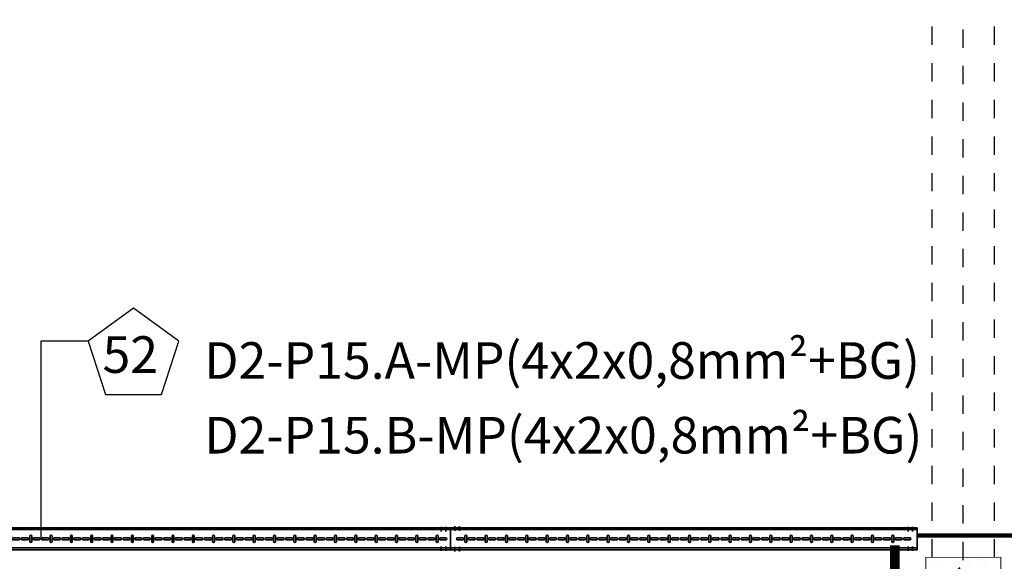
# Model space of a CAD drawing. Units: millimetres. Extents: x 525 to 596.3, y 1109.5 to 1206.1.
# Drawn here: x 571.3 to 576.7, y 1152.6 to 1155.6 of the extents above; entities that cross this region are included whole.
import ezdxf

# ---------------------------------------------------------------- set-up
doc = ezdxf.new("R2010")
doc.units = ezdxf.units.MM
doc.header["$LTSCALE"] = 0.01
for name, pattern in [('CONTINU', [0]), ('DASHDOT2', [12.7, 6.35, -3.175, 0, -3.175]), ('JIS_02_0.7', [1.35, 0.75, -0.6])]:
    doc.linetypes.add(name, pattern=pattern)
for name, color, linetype in [('ARQ-CALD-NIVEL-PLANTA', 8, 'Continuous'), ('ARQ-EJE-REF-PLANTA', 10, 'DASHDOT2'), ('ARQ.CIVIL-PLANTA', 9, 'Continuous'), ('IE-CABLES-TAG-CAMPO', 7, 'Continuous'), ('IE-CANALIZ-EXT-FUT-PLANTA', 112, 'Continuous'), ('IE-CANALIZ-TQA-CALD-FUT', 90, 'Continuous')]:
    doc.layers.add(name, color=color, linetype=linetype)
doc.layers.add('IE-BPC-TR-100-PLANTA-FUT', color=90, linetype='CONTINU', lineweight=35)
doc.styles.add('ROMANS', font='romans.shx', dxfattribs={"height": 0.25})

# ---------------------------------------------------------------- blocks, each defined once
blk = doc.blocks.new('A$C230F7403')
at = {"layer": 'IE-BPC-TR-100-PLANTA-FUT'}
for p, q in [((-3.034, 0), (-3.034, 0.12)), ((0, 0.12), (-3.034, 0.12)), ((0, 0.11), (-3.034, 0.11)), ((0, 0), (0, 0.12)), ((0, 0.01), (-3.034, 0.01)), ((0, 0), (-3.034, 0))]:
    blk.add_line(p, q, dxfattribs=at)
at = {"layer": 'IE-BPC-TR-100-PLANTA-FUT', "color": 1, "linetype": 'DASHDOT2'}
for p, q in [((-3.009, 0.1293), (-3.009, 0.1043)), ((-2.984, 0.1293), (-2.984, 0.1043)), ((-0.05, 0.1256), (-0.05, 0.1006)), ((-0.025, 0.1256), (-0.025, 0.1006)), ((-3.009, -0.0093), (-3.009, 0.0157)), ((-2.984, -0.0093), (-2.984, 0.0157)), ((-0.05, -0.0066), (-0.05, 0.0184)), ((-0.025, -0.0066), (-0.025, 0.0184))]:
    blk.add_line(p, q, dxfattribs=at)
at = {"layer": 'IE-BPC-TR-100-PLANTA-FUT', "color": 8}
for p, q in [((-3.0046, 0.0653), (-2.976, 0.0653)), ((-2.976, 0.0547), (-3.0046, 0.0547)), ((-2.9637, 0.0743), (-2.9637, 0.0457)), ((-2.9532, 0.0457), (-2.9532, 0.0743)), ((-2.9403, 0.0653), (-2.9118, 0.0653)), ((-2.9118, 0.0547), (-2.9403, 0.0547)), ((-2.8935, 0.0653), (-2.865, 0.0653)), ((-2.865, 0.0547), (-2.8935, 0.0547)), ((-2.8527, 0.0743), (-2.8527, 0.0457)), ((-2.8421, 0.0457), (-2.8421, 0.0743)), ((-2.8293, 0.0653), (-2.8008, 0.0653)), ((-2.8008, 0.0547), (-2.8293, 0.0547)), ((-2.7825, 0.0653), (-2.754, 0.0653)), ((-2.754, 0.0547), (-2.7825, 0.0547)), ((-2.7417, 0.0743), (-2.7417, 0.0457)), ((-2.7311, 0.0457), (-2.7311, 0.0743)), ((-2.7183, 0.0653), (-2.6897, 0.0653)), ((-2.6897, 0.0547), (-2.7183, 0.0547)), ((-2.6715, 0.0653), (-2.6429, 0.0653)), ((-2.6429, 0.0547), (-2.6715, 0.0547)), ((-2.6307, 0.0743), (-2.6307, 0.0457)), ((-2.6201, 0.0457), (-2.6201, 0.0743)), ((-2.6073, 0.0653), (-2.5787, 0.0653)), ((-2.5787, 0.0547), (-2.6073, 0.0547)), ((-2.5605, 0.0653), (-2.5319, 0.0653)), ((-2.5319, 0.0547), (-2.5605, 0.0547)), ((-2.5197, 0.0743), (-2.5197, 0.0457)), ((-2.5091, 0.0457), (-2.5091, 0.0743)), ((-2.4962, 0.0653), (-2.4677, 0.0653)), ((-2.4677, 0.0547), (-2.4962, 0.0547)), ((-2.4494, 0.0653), (-2.4209, 0.0653)), ((-2.4209, 0.0547), (-2.4494, 0.0547)), ((-2.4086, 0.0743), (-2.4086, 0.0457)), ((-2.398, 0.0457), (-2.398, 0.0743)), ((-2.3852, 0.0653), (-2.3567, 0.0653)), ((-2.3567, 0.0547), (-2.3852, 0.0547)), ((-2.3384, 0.0653), (-2.3099, 0.0653)), ((-2.3099, 0.0547), (-2.3384, 0.0547)), ((-2.2976, 0.0743), (-2.2976, 0.0457)), ((-2.287, 0.0457), (-2.287, 0.0743)), ((-2.2742, 0.0653), (-2.2457, 0.0653)), ((-2.2457, 0.0547), (-2.2742, 0.0547)), ((-2.2274, 0.0653), (-2.1989, 0.0653)), ((-2.1989, 0.0547), (-2.2274, 0.0547)), ((-2.1866, 0.0743), (-2.1866, 0.0457)), ((-2.176, 0.0457), (-2.176, 0.0743)), ((-2.1632, 0.0653), (-2.1346, 0.0653)), ((-2.1346, 0.0547), (-2.1632, 0.0547)), ((-2.1164, 0.0653), (-2.0878, 0.0653)), ((-2.0878, 0.0547), (-2.1164, 0.0547)), ((-2.0756, 0.0743), (-2.0756, 0.0457)), ((-2.065, 0.0457), (-2.065, 0.0743)), ((-2.0522, 0.0653), (-2.0236, 0.0653)), ((-2.0236, 0.0547), (-2.0522, 0.0547)), ((-2.0054, 0.0653), (-1.9768, 0.0653)), ((-1.9768, 0.0547), (-2.0054, 0.0547)), ((-1.9645, 0.0743), (-1.9645, 0.0457)), ((-1.954, 0.0457), (-1.954, 0.0743)), ((-1.9411, 0.0653), (-1.9126, 0.0653)), ((-1.9126, 0.0547), (-1.9411, 0.0547)), ((-1.8943, 0.0653), (-1.8658, 0.0653)), ((-1.8658, 0.0547), (-1.8943, 0.0547)), ((-1.8535, 0.0743), (-1.8535, 0.0457)), ((-1.8429, 0.0457), (-1.8429, 0.0743)), ((-1.8301, 0.0653), (-1.8016, 0.0653)), ((-1.8016, 0.0547), (-1.8301, 0.0547)), ((-1.7833, 0.0653), (-1.7548, 0.0653)), ((-1.7548, 0.0547), (-1.7833, 0.0547)), ((-1.7425, 0.0743), (-1.7425, 0.0457)), ((-1.7319, 0.0457), (-1.7319, 0.0743)), ((-1.7191, 0.0653), (-1.6905, 0.0653)), ((-1.6905, 0.0547), (-1.7191, 0.0547)), ((-1.6723, 0.0653), (-1.6438, 0.0653)), ((-1.6438, 0.0547), (-1.6723, 0.0547)), ((-1.6315, 0.0743), (-1.6315, 0.0457)), ((-1.6209, 0.0457), (-1.6209, 0.0743)), ((-1.6081, 0.0653), (-1.5795, 0.0653)), ((-1.5795, 0.0547), (-1.6081, 0.0547)), ((-1.5613, 0.0653), (-1.5327, 0.0653)), ((-1.5327, 0.0547), (-1.5613, 0.0547)), ((-1.5205, 0.0743), (-1.5205, 0.0457)), ((-1.5099, 0.0457), (-1.5099, 0.0743)), ((-1.497, 0.0653), (-1.4685, 0.0653)), ((-1.4685, 0.0547), (-1.497, 0.0547)), ((-1.4503, 0.0653), (-1.4217, 0.0653)), ((-1.4217, 0.0547), (-1.4503, 0.0547)), ((-1.4094, 0.0743), (-1.4094, 0.0457)), ((-1.3989, 0.0457), (-1.3989, 0.0743)), ((-1.386, 0.0653), (-1.3575, 0.0653)), ((-1.3575, 0.0547), (-1.386, 0.0547)), ((-1.3392, 0.0653), (-1.3107, 0.0653)), ((-1.3107, 0.0547), (-1.3392, 0.0547)), ((-1.2984, 0.0743), (-1.2984, 0.0457)), ((-1.2878, 0.0457), (-1.2878, 0.0743)), ((-1.275, 0.0653), (-1.2465, 0.0653)), ((-1.2465, 0.0547), (-1.275, 0.0547)), ((-1.2282, 0.0653), (-1.1997, 0.0653)), ((-1.1997, 0.0547), (-1.2282, 0.0547)), ((-1.1874, 0.0743), (-1.1874, 0.0457)), ((-1.1768, 0.0457), (-1.1768, 0.0743)), ((-1.164, 0.0653), (-1.1354, 0.0653)), ((-1.1354, 0.0547), (-1.164, 0.0547)), ((-1.1172, 0.0653), (-1.0886, 0.0653)), ((-1.0886, 0.0547), (-1.1172, 0.0547)), ((-1.0764, 0.0743), (-1.0764, 0.0457)), ((-1.0658, 0.0457), (-1.0658, 0.0743)), ((-1.053, 0.0653), (-1.0244, 0.0653)), ((-1.0244, 0.0547), (-1.053, 0.0547)), ((-1.0062, 0.0653), (-0.9776, 0.0653)), ((-0.9776, 0.0547), (-1.0062, 0.0547)), ((-0.9654, 0.0743), (-0.9654, 0.0457)), ((-0.9548, 0.0457), (-0.9548, 0.0743)), ((-0.9419, 0.0653), (-0.9134, 0.0653)), ((-0.9134, 0.0547), (-0.9419, 0.0547)), ((-0.8951, 0.0653), (-0.8666, 0.0653)), ((-0.8666, 0.0547), (-0.8951, 0.0547)), ((-0.8543, 0.0743), (-0.8543, 0.0457)), ((-0.8437, 0.0457), (-0.8437, 0.0743)), ((-0.8309, 0.0653), (-0.8024, 0.0653)), ((-0.8024, 0.0547), (-0.8309, 0.0547)), ((-0.7841, 0.0653), (-0.7556, 0.0653)), ((-0.7556, 0.0547), (-0.7841, 0.0547)), ((-0.7433, 0.0743), (-0.7433, 0.0457)), ((-0.7327, 0.0457), (-0.7327, 0.0743)), ((-0.7199, 0.0653), (-0.6914, 0.0653)), ((-0.6914, 0.0547), (-0.7199, 0.0547)), ((-0.6731, 0.0653), (-0.6446, 0.0653)), ((-0.6446, 0.0547), (-0.6731, 0.0547)), ((-0.6323, 0.0743), (-0.6323, 0.0457)), ((-0.6217, 0.0457), (-0.6217, 0.0743)), ((-0.6089, 0.0653), (-0.5803, 0.0653)), ((-0.5803, 0.0547), (-0.6089, 0.0547)), ((-0.5621, 0.0653), (-0.5335, 0.0653)), ((-0.5335, 0.0547), (-0.5621, 0.0547)), ((-0.5213, 0.0743), (-0.5213, 0.0457)), ((-0.5107, 0.0457), (-0.5107, 0.0743)), ((-0.4979, 0.0653), (-0.4693, 0.0653)), ((-0.4693, 0.0547), (-0.4979, 0.0547)), ((-0.4511, 0.0653), (-0.4225, 0.0653)), ((-0.4225, 0.0547), (-0.4511, 0.0547)), ((-0.4102, 0.0743), (-0.4102, 0.0457)), ((-0.3997, 0.0457), (-0.3997, 0.0743)), ((-0.3868, 0.0653), (-0.3583, 0.0653)), ((-0.3583, 0.0547), (-0.3868, 0.0547)), ((-0.34, 0.0653), (-0.3115, 0.0653)), ((-0.3115, 0.0547), (-0.34, 0.0547)), ((-0.2992, 0.0743), (-0.2992, 0.0457)), ((-0.2886, 0.0457), (-0.2886, 0.0743)), ((-0.2758, 0.0653), (-0.2473, 0.0653)), ((-0.2473, 0.0547), (-0.2758, 0.0547)), ((-0.229, 0.0653), (-0.2005, 0.0653)), ((-0.2005, 0.0547), (-0.229, 0.0547)), ((-0.1882, 0.0743), (-0.1882, 0.0457)), ((-0.1776, 0.0457), (-0.1776, 0.0743)), ((-0.1648, 0.0653), (-0.1362, 0.0653)), ((-0.1362, 0.0547), (-0.1648, 0.0547)), ((-0.118, 0.0653), (-0.0895, 0.0653)), ((-0.0895, 0.0547), (-0.118, 0.0547)), ((-0.0772, 0.0743), (-0.0772, 0.0457)), ((-0.0666, 0.0457), (-0.0666, 0.0743)), ((-0.0538, 0.0653), (-0.0252, 0.0653)), ((-0.0252, 0.0547), (-0.0538, 0.0547))]:
    blk.add_line(p, q, dxfattribs=at)
for centre, start, end in [((-3.0046, 0.06), 90, 270), ((-2.976, 0.06), 270, 90), ((-2.9584, 0.0743), 0, 180), ((-2.9403, 0.06), 90, 270), ((-2.9118, 0.06), 270, 90), ((-2.8935, 0.06), 90, 270), ((-2.865, 0.06), 270, 90), ((-2.8474, 0.0743), 0, 180), ((-2.8293, 0.06), 90, 270), ((-2.8008, 0.06), 270, 90), ((-2.7825, 0.06), 90, 270), ((-2.754, 0.06), 270, 90), ((-2.7364, 0.0743), 0, 180), ((-2.7183, 0.06), 90, 270), ((-2.6897, 0.06), 270, 90), ((-2.6715, 0.06), 90, 270), ((-2.6429, 0.06), 270, 90), ((-2.6254, 0.0743), 0, 180), ((-2.6073, 0.06), 90, 270), ((-2.5787, 0.06), 270, 90), ((-2.5605, 0.06), 90, 270), ((-2.5319, 0.06), 270, 90), ((-2.5144, 0.0743), 0, 180), ((-2.4962, 0.06), 90, 270), ((-2.4677, 0.06), 269.7376, 90.2624), ((-2.4494, 0.06), 90, 270), ((-2.4209, 0.06), 270, 90), ((-2.4033, 0.0743), 0, 180), ((-2.3852, 0.06), 90, 270), ((-2.3567, 0.06), 270, 90), ((-2.3384, 0.06), 90, 270), ((-2.3099, 0.06), 270, 90), ((-2.2923, 0.0743), 0, 180), ((-2.2742, 0.06), 90, 270), ((-2.2457, 0.06), 270, 90), ((-2.2274, 0.06), 90, 270), ((-2.1989, 0.06), 270, 90), ((-2.1813, 0.0743), 0, 180), ((-2.1632, 0.06), 90, 270), ((-2.1346, 0.06), 270, 90), ((-2.1164, 0.06), 90, 270), ((-2.0878, 0.06), 270, 90), ((-2.0703, 0.0743), 0, 180), ((-2.0522, 0.06), 90, 270), ((-2.0236, 0.06), 270, 90), ((-2.0054, 0.06), 90, 270), ((-1.9768, 0.06), 270, 90), ((-1.9593, 0.0743), 0, 180), ((-1.9411, 0.06), 90, 270), ((-1.9126, 0.06), 270, 90), ((-1.8943, 0.06), 90, 270), ((-1.8658, 0.06), 270, 90), ((-1.8482, 0.0743), 0, 180), ((-1.8301, 0.06), 90, 270), ((-1.8016, 0.06), 270, 90), ((-1.7833, 0.06), 90, 270), ((-1.7548, 0.06), 270, 90), ((-1.7372, 0.0743), 0, 180), ((-1.7191, 0.06), 90, 270), ((-1.6905, 0.06), 270, 90), ((-1.6723, 0.06), 90, 270), ((-1.6438, 0.06), 270, 90), ((-1.6262, 0.0743), 0, 180), ((-1.6081, 0.06), 90, 270), ((-1.5795, 0.06), 270, 90), ((-1.5613, 0.06), 90, 270), ((-1.5327, 0.06), 270, 90), ((-1.5152, 0.0743), 0, 180), ((-1.497, 0.06), 90, 270), ((-1.4685, 0.06), 270, 90), ((-1.4503, 0.06), 90, 270), ((-1.4217, 0.06), 270, 90), ((-1.4041, 0.0743), 0, 180), ((-1.386, 0.06), 90, 270), ((-1.3575, 0.06), 270, 90), ((-1.3392, 0.06), 90, 270), ((-1.3107, 0.06), 270, 90), ((-1.2931, 0.0743), 0, 180), ((-1.275, 0.06), 90, 270), ((-1.2465, 0.06), 270, 90), ((-1.2282, 0.06), 90, 270), ((-1.1997, 0.06), 270, 90), ((-1.1821, 0.0743), 0, 180), ((-1.164, 0.06), 90, 270), ((-1.1354, 0.06), 270, 90), ((-1.1172, 0.06), 90, 270), ((-1.0886, 0.06), 270, 90), ((-1.0711, 0.0743), 0, 180), ((-1.053, 0.06), 90, 270), ((-1.0244, 0.06), 270, 90), ((-1.0062, 0.06), 90, 270), ((-0.9776, 0.06), 270, 90), ((-0.9601, 0.0743), 0, 180), ((-0.9419, 0.06), 90, 270), ((-0.9134, 0.06), 270, 90), ((-0.8951, 0.06), 90, 270), ((-0.8666, 0.06), 270, 90), ((-0.849, 0.0743), 0, 180), ((-0.8309, 0.06), 90, 270), ((-0.8024, 0.06), 270, 90), ((-0.7841, 0.06), 90, 270), ((-0.7556, 0.06), 270, 90), ((-0.738, 0.0743), 0, 180), ((-0.7199, 0.06), 90, 270), ((-0.6914, 0.06), 270, 90), ((-0.6731, 0.06), 90, 270), ((-0.6446, 0.06), 270, 90), ((-0.627, 0.0743), 0, 180), ((-0.6089, 0.06), 90, 270), ((-0.5803, 0.06), 270, 90), ((-0.5621, 0.06), 90, 270), ((-0.5335, 0.06), 270, 90), ((-0.516, 0.0743), 0, 180), ((-0.4979, 0.06), 90, 270), ((-0.4693, 0.06), 270, 90), ((-0.4511, 0.06), 90, 270), ((-0.4225, 0.06), 270, 90), ((-0.405, 0.0743), 0, 180), ((-0.3868, 0.06), 90, 270), ((-0.3583, 0.06), 270, 90), ((-0.34, 0.06), 90, 270), ((-0.3115, 0.06), 270, 90), ((-0.2939, 0.0743), 0, 180), ((-0.2758, 0.06), 90, 270), ((-0.2473, 0.06), 270, 90), ((-0.229, 0.06), 90, 270), ((-0.2005, 0.06), 270, 90), ((-0.1829, 0.0743), 0, 180), ((-0.1648, 0.06), 90, 270), ((-0.1362, 0.06), 270, 90), ((-0.118, 0.06), 90, 270), ((-0.0895, 0.06), 270, 90), ((-0.0719, 0.0743), 0, 180), ((-0.0538, 0.06), 90, 270), ((-0.0252, 0.06), 270, 90), ((-2.9584, 0.0457), 180, 0), ((-2.8474, 0.0457), 180, 0), ((-2.7364, 0.0457), 180, 0), ((-2.6254, 0.0457), 180, 0), ((-2.5144, 0.0457), 180, 0), ((-2.4033, 0.0457), 180, 0), ((-2.2923, 0.0457), 180, 0), ((-2.1813, 0.0457), 180, 0), ((-2.0703, 0.0457), 180, 0), ((-1.9593, 0.0457), 180, 0), ((-1.8482, 0.0457), 180, 0), ((-1.7372, 0.0457), 180, 0), ((-1.6262, 0.0457), 180, 0), ((-1.5152, 0.0457), 180, 0), ((-1.4041, 0.0457), 180, 0), ((-1.2931, 0.0457), 180, 0), ((-1.1821, 0.0457), 180, 0), ((-1.0711, 0.0457), 180, 0), ((-0.9601, 0.0457), 180, 0), ((-0.849, 0.0457), 180, 0), ((-0.738, 0.0457), 180, 0), ((-0.627, 0.0457), 180, 0), ((-0.516, 0.0457), 180, 0), ((-0.405, 0.0457), 180, 0), ((-0.2939, 0.0457), 180, 0), ((-0.1829, 0.0457), 180, 0), ((-0.0719, 0.0457), 180, 0)]:
    blk.add_arc(centre, 0.0053, start, end, dxfattribs=at)
blk = doc.blocks.new('A$C0F243871')
at = {"layer": 'IE-BPC-TR-100-PLANTA-FUT'}
for p, q in [((0, 0), (0, 0.12)), ((2.5501, 0.12), (0, 0.12)), ((2.5501, 0.11), (0, 0.11)), ((2.5501, 0), (2.5501, 0.12)), ((2.5501, 0.01), (0, 0.01)), ((2.5501, 0), (0, 0))]:
    blk.add_line(p, q, dxfattribs=at)
at = {"layer": 'IE-BPC-TR-100-PLANTA-FUT', "color": 1, "linetype": 'DASHDOT2'}
for p, q in [((0.025, 0.1293), (0.025, 0.1043)), ((0.05, 0.1293), (0.05, 0.1043)), ((2.5001, 0.1256), (2.5001, 0.1006)), ((2.5251, 0.1256), (2.5251, 0.1006)), ((0.025, -0.0093), (0.025, 0.0157)), ((0.05, -0.0093), (0.05, 0.0157)), ((2.5001, -0.0066), (2.5001, 0.0184)), ((2.5251, -0.0066), (2.5251, 0.0184))]:
    blk.add_line(p, q, dxfattribs=at)
at = {"layer": 'IE-BPC-TR-100-PLANTA-FUT', "color": 8}
for p, q in [((0.0389, 0.0653), (0.0674, 0.0653)), ((0.0674, 0.0547), (0.0389, 0.0547)), ((0.0797, 0.0743), (0.0797, 0.0457)), ((0.0903, 0.0457), (0.0903, 0.0743)), ((0.1031, 0.0653), (0.1316, 0.0653)), ((0.1316, 0.0547), (0.1031, 0.0547)), ((0.1499, 0.0653), (0.1784, 0.0653)), ((0.1784, 0.0547), (0.1499, 0.0547)), ((0.1907, 0.0743), (0.1907, 0.0457)), ((0.2013, 0.0457), (0.2013, 0.0743)), ((0.2141, 0.0653), (0.2427, 0.0653)), ((0.2427, 0.0547), (0.2141, 0.0547)), ((0.2609, 0.0653), (0.2895, 0.0653)), ((0.2895, 0.0547), (0.2609, 0.0547)), ((0.3017, 0.0743), (0.3017, 0.0457)), ((0.3123, 0.0457), (0.3123, 0.0743)), ((0.3251, 0.0653), (0.3537, 0.0653)), ((0.3537, 0.0547), (0.3251, 0.0547)), ((0.3719, 0.0653), (0.4005, 0.0653)), ((0.4005, 0.0547), (0.3719, 0.0547)), ((0.4127, 0.0743), (0.4127, 0.0457)), ((0.4233, 0.0457), (0.4233, 0.0743)), ((0.4362, 0.0653), (0.4647, 0.0653)), ((0.4647, 0.0547), (0.4362, 0.0547)), ((0.483, 0.0653), (0.5115, 0.0653)), ((0.5115, 0.0547), (0.483, 0.0547)), ((0.5238, 0.0743), (0.5238, 0.0457)), ((0.5344, 0.0457), (0.5344, 0.0743)), ((0.5472, 0.0653), (0.5757, 0.0653)), ((0.5757, 0.0547), (0.5472, 0.0547)), ((0.594, 0.0653), (0.6225, 0.0653)), ((0.6225, 0.0547), (0.594, 0.0547)), ((0.6348, 0.0743), (0.6348, 0.0457)), ((0.6454, 0.0457), (0.6454, 0.0743)), ((0.6582, 0.0653), (0.6867, 0.0653)), ((0.6867, 0.0547), (0.6582, 0.0547)), ((0.705, 0.0653), (0.7335, 0.0653)), ((0.7335, 0.0547), (0.705, 0.0547)), ((0.7458, 0.0743), (0.7458, 0.0457)), ((0.7564, 0.0457), (0.7564, 0.0743)), ((0.7692, 0.0653), (0.7978, 0.0653)), ((0.7978, 0.0547), (0.7692, 0.0547)), ((0.816, 0.0653), (0.8446, 0.0653)), ((0.8446, 0.0547), (0.816, 0.0547)), ((0.8568, 0.0743), (0.8568, 0.0457)), ((0.8674, 0.0457), (0.8674, 0.0743)), ((0.8802, 0.0653), (0.9088, 0.0653)), ((0.9088, 0.0547), (0.8802, 0.0547)), ((0.927, 0.0653), (0.9556, 0.0653)), ((0.9556, 0.0547), (0.927, 0.0547)), ((0.9679, 0.0743), (0.9679, 0.0457)), ((0.9784, 0.0457), (0.9784, 0.0743)), ((0.9913, 0.0653), (1.0198, 0.0653)), ((1.0198, 0.0547), (0.9913, 0.0547)), ((1.0381, 0.0653), (1.0666, 0.0653)), ((1.0666, 0.0547), (1.0381, 0.0547)), ((1.0789, 0.0743), (1.0789, 0.0457)), ((1.0895, 0.0457), (1.0895, 0.0743)), ((1.1023, 0.0653), (1.1308, 0.0653)), ((1.1308, 0.0547), (1.1023, 0.0547)), ((1.1491, 0.0653), (1.1776, 0.0653)), ((1.1776, 0.0547), (1.1491, 0.0547)), ((1.1899, 0.0743), (1.1899, 0.0457)), ((1.2005, 0.0457), (1.2005, 0.0743)), ((1.2133, 0.0653), (1.2419, 0.0653)), ((1.2419, 0.0547), (1.2133, 0.0547)), ((1.2601, 0.0653), (1.2887, 0.0653)), ((1.2887, 0.0547), (1.2601, 0.0547)), ((1.3009, 0.0743), (1.3009, 0.0457)), ((1.3115, 0.0457), (1.3115, 0.0743)), ((1.3243, 0.0653), (1.3529, 0.0653)), ((1.3529, 0.0547), (1.3243, 0.0547)), ((1.3711, 0.0653), (1.3997, 0.0653)), ((1.3997, 0.0547), (1.3711, 0.0547)), ((1.4119, 0.0743), (1.4119, 0.0457)), ((1.4225, 0.0457), (1.4225, 0.0743)), ((1.4354, 0.0653), (1.4639, 0.0653)), ((1.4639, 0.0547), (1.4354, 0.0547)), ((1.4822, 0.0653), (1.5107, 0.0653)), ((1.5107, 0.0547), (1.4822, 0.0547)), ((1.523, 0.0743), (1.523, 0.0457)), ((1.5336, 0.0457), (1.5336, 0.0743)), ((1.5464, 0.0653), (1.5749, 0.0653)), ((1.5749, 0.0547), (1.5464, 0.0547)), ((1.5932, 0.0653), (1.6217, 0.0653)), ((1.6217, 0.0547), (1.5932, 0.0547)), ((1.634, 0.0743), (1.634, 0.0457)), ((1.6446, 0.0457), (1.6446, 0.0743)), ((1.6574, 0.0653), (1.6859, 0.0653)), ((1.6859, 0.0547), (1.6574, 0.0547)), ((1.7042, 0.0653), (1.7327, 0.0653)), ((1.7327, 0.0547), (1.7042, 0.0547)), ((1.745, 0.0743), (1.745, 0.0457)), ((1.7556, 0.0457), (1.7556, 0.0743)), ((1.7684, 0.0653), (1.797, 0.0653)), ((1.797, 0.0547), (1.7684, 0.0547)), ((1.8152, 0.0653), (1.8438, 0.0653)), ((1.8438, 0.0547), (1.8152, 0.0547)), ((1.856, 0.0743), (1.856, 0.0457)), ((1.8666, 0.0457), (1.8666, 0.0743)), ((1.8794, 0.0653), (1.908, 0.0653)), ((1.908, 0.0547), (1.8794, 0.0547)), ((1.9262, 0.0653), (1.9548, 0.0653)), ((1.9548, 0.0547), (1.9262, 0.0547)), ((1.967, 0.0743), (1.967, 0.0457)), ((1.9776, 0.0457), (1.9776, 0.0743)), ((1.9905, 0.0653), (2.019, 0.0653)), ((2.019, 0.0547), (1.9905, 0.0547)), ((2.0373, 0.0653), (2.0658, 0.0653)), ((2.0658, 0.0547), (2.0373, 0.0547)), ((2.0781, 0.0743), (2.0781, 0.0457)), ((2.0887, 0.0457), (2.0887, 0.0743)), ((2.1015, 0.0653), (2.13, 0.0653)), ((2.13, 0.0547), (2.1015, 0.0547)), ((2.1483, 0.0653), (2.1768, 0.0653)), ((2.1768, 0.0547), (2.1483, 0.0547)), ((2.1891, 0.0743), (2.1891, 0.0457)), ((2.1997, 0.0457), (2.1997, 0.0743)), ((2.2125, 0.0653), (2.241, 0.0653)), ((2.241, 0.0547), (2.2125, 0.0547)), ((2.2593, 0.0653), (2.2878, 0.0653)), ((2.2878, 0.0547), (2.2593, 0.0547)), ((2.3001, 0.0743), (2.3001, 0.0457)), ((2.3107, 0.0457), (2.3107, 0.0743)), ((2.3235, 0.0653), (2.3521, 0.0653)), ((2.3521, 0.0547), (2.3235, 0.0547)), ((2.3703, 0.0653), (2.3989, 0.0653)), ((2.3989, 0.0547), (2.3703, 0.0547)), ((2.4111, 0.0743), (2.4111, 0.0457)), ((2.4217, 0.0457), (2.4217, 0.0743)), ((2.4345, 0.0653), (2.4631, 0.0653)), ((2.4631, 0.0547), (2.4345, 0.0547)), ((2.4813, 0.0653), (2.5099, 0.0653)), ((2.5099, 0.0547), (2.4813, 0.0547))]:
    blk.add_line(p, q, dxfattribs=at)
for centre, start, end in [((0.0389, 0.06), 90, 270), ((0.0674, 0.06), 270, 90), ((0.085, 0.0743), 0, 180), ((0.1031, 0.06), 90, 270), ((0.1316, 0.06), 270, 90), ((0.1499, 0.06), 90, 270), ((0.1784, 0.06), 270, 90), ((0.196, 0.0743), 0, 180), ((0.2141, 0.06), 90, 270), ((0.2427, 0.06), 270, 90), ((0.2609, 0.06), 90, 270), ((0.2895, 0.06), 270, 90), ((0.307, 0.0743), 0, 180), ((0.3251, 0.06), 90, 270), ((0.3537, 0.06), 270, 90), ((0.3719, 0.06), 90, 270), ((0.4005, 0.06), 270, 90), ((0.418, 0.0743), 0, 180), ((0.4362, 0.06), 90, 270), ((0.4647, 0.06), 270, 90), ((0.483, 0.06), 90, 270), ((0.5115, 0.06), 270, 90), ((0.5291, 0.0743), 0, 180), ((0.5472, 0.06), 90, 270), ((0.5757, 0.06), 269.7376, 90.2624), ((0.594, 0.06), 90, 270), ((0.6225, 0.06), 270, 90), ((0.6401, 0.0743), 0, 180), ((0.6582, 0.06), 90, 270), ((0.6867, 0.06), 270, 90), ((0.705, 0.06), 90, 270), ((0.7335, 0.06), 270, 90), ((0.7511, 0.0743), 0, 180), ((0.7692, 0.06), 90, 270), ((0.7978, 0.06), 270, 90), ((0.816, 0.06), 90, 270), ((0.8446, 0.06), 270, 90), ((0.8621, 0.0743), 0, 180), ((0.8802, 0.06), 90, 270), ((0.9088, 0.06), 270, 90), ((0.927, 0.06), 90, 270), ((0.9556, 0.06), 270, 90), ((0.9732, 0.0743), 0, 180), ((0.9913, 0.06), 90, 270), ((1.0198, 0.06), 270, 90), ((1.0381, 0.06), 90, 270), ((1.0666, 0.06), 270, 90), ((1.0842, 0.0743), 0, 180), ((1.1023, 0.06), 90, 270), ((1.1308, 0.06), 270, 90), ((1.1491, 0.06), 90, 270), ((1.1776, 0.06), 270, 90), ((1.1952, 0.0743), 0, 180), ((1.2133, 0.06), 90, 270), ((1.2419, 0.06), 270, 90), ((1.2601, 0.06), 90, 270), ((1.2887, 0.06), 270, 90), ((1.3062, 0.0743), 0, 180), ((1.3243, 0.06), 90, 270), ((1.3529, 0.06), 270, 90), ((1.3711, 0.06), 90, 270), ((1.3997, 0.06), 270, 90), ((1.4172, 0.0743), 0, 180), ((1.4354, 0.06), 90, 270), ((1.4639, 0.06), 270, 90), ((1.4822, 0.06), 90, 270), ((1.5107, 0.06), 270, 90), ((1.5283, 0.0743), 0, 180), ((1.5464, 0.06), 90, 270), ((1.5749, 0.06), 270, 90), ((1.5932, 0.06), 90, 270), ((1.6217, 0.06), 270, 90), ((1.6393, 0.0743), 0, 180), ((1.6574, 0.06), 90, 270), ((1.6859, 0.06), 270, 90), ((1.7042, 0.06), 90, 270), ((1.7327, 0.06), 270, 90), ((1.7503, 0.0743), 0, 180), ((1.7684, 0.06), 90, 270), ((1.797, 0.06), 270, 90), ((1.8152, 0.06), 90, 270), ((1.8438, 0.06), 270, 90), ((1.8613, 0.0743), 0, 180), ((1.8794, 0.06), 90, 270), ((1.908, 0.06), 270, 90), ((1.9262, 0.06), 90, 270), ((1.9548, 0.06), 270, 90), ((1.9723, 0.0743), 0, 180), ((1.9905, 0.06), 90, 270), ((2.019, 0.06), 270, 90), ((2.0373, 0.06), 90, 270), ((2.0658, 0.06), 270, 90), ((2.0834, 0.0743), 0, 180), ((2.1015, 0.06), 90, 270), ((2.13, 0.06), 270, 90), ((2.1483, 0.06), 90, 270), ((2.1768, 0.06), 270, 90), ((2.1944, 0.0743), 0, 180), ((2.2125, 0.06), 90, 270), ((2.241, 0.06), 270, 90), ((2.2593, 0.06), 90, 270), ((2.2878, 0.06), 270, 90), ((2.3054, 0.0743), 0, 180), ((2.3235, 0.06), 90, 270), ((2.3521, 0.06), 270, 90), ((2.3703, 0.06), 90, 270), ((2.3989, 0.06), 270, 90), ((2.4164, 0.0743), 0, 180), ((2.4345, 0.06), 90, 270), ((2.4631, 0.06), 270, 90), ((2.4813, 0.06), 90, 270), ((2.5099, 0.06), 270, 90), ((0.085, 0.0457), 180, 0), ((0.196, 0.0457), 180, 0), ((0.307, 0.0457), 180, 0), ((0.418, 0.0457), 180, 0), ((0.5291, 0.0457), 180, 0), ((0.6401, 0.0457), 180, 0), ((0.7511, 0.0457), 180, 0), ((0.8621, 0.0457), 180, 0), ((0.9732, 0.0457), 180, 0), ((1.0842, 0.0457), 180, 0), ((1.1952, 0.0457), 180, 0), ((1.3062, 0.0457), 180, 0), ((1.4172, 0.0457), 180, 0), ((1.5283, 0.0457), 180, 0), ((1.6393, 0.0457), 180, 0), ((1.7503, 0.0457), 180, 0), ((1.8613, 0.0457), 180, 0), ((1.9723, 0.0457), 180, 0), ((2.0834, 0.0457), 180, 0), ((2.1944, 0.0457), 180, 0), ((2.3054, 0.0457), 180, 0), ((2.4164, 0.0457), 180, 0)]:
    blk.add_arc(centre, 0.0053, start, end, dxfattribs=at)
blk = doc.blocks.new('A$C75957A25')
at = {"layer": 'ARQ.CIVIL-PLANTA'}
h = blk.add_hatch(dxfattribs=at)
h.set_pattern_fill('AR-CONC', color=256, scale=0.001, style=0)
h.set_pattern_definition([(50, (-952.10667, -972.76384), (0.182184669, -0.015939086), [0.01905, -0.20955]), (355, (-952.10667, -972.76384), (-0.035242826, 0.191056643), [0.01524, -0.16764]), (100.451, (-952.09149, -972.76517), (0.146942502, 0.175116688), [0.01619, -0.17809]), (46.1842, (-952.10667, -972.71304), (0.27107904, -0.042042328), [0.028575, -0.314325]), (96.6356, (-952.08408, -972.71655), (0.237404234, 0.247425556), [0.024285, -0.267135]), (351.184, (-952.10667, -972.71304), (0.237404606, 0.24742512), [0.02286, -0.25146]), (21, (-952.08127, -972.72574), (0.15161488, -0.102265519), [0.01905, -0.20955]), (326, (-952.08127, -972.72574), (0.061802028, 0.184187966), [0.01524, -0.16764]), (71.4514, (-952.06863, -972.73427), (0.21341649, 0.081922858), [0.01619, -0.17809]), (37.5, (-952.10667, -972.76384), (0.0030886033, 0.084555039), [0, -0.165608, 0, -0.17018, 0, -0.168275]), (7.5, (-952.10667, -972.76384), (0.0668196625, 0.100180575), [0, -0.097028, 0, -0.161798, 0, -0.064135]), (327.5, (-952.16331, -972.76384), (0.135590595, -0.005728744), [0, -0.0635, 0, -0.19812, 0, -0.26289]), (317.5, (-952.18871, -972.76384), (0.148129181, 0.025426491), [0, -0.08255, 0, -0.131572, 0, -0.18669])])
h.paths.add_polyline_path([(13.4615, 7.753), (13.4615, 8.413), (13.0515, 8.413), (13.0515, 7.753)])
at = {"layer": 'ARQ-EJE-REF-PLANTA'}
blk.add_line((13.2565, -29.202), (13.2565, 18.27), dxfattribs=at)
at = {"layer": 'ARQ.CIVIL-PLANTA', "linetype": 'JIS_02_0.7'}
for p, q in [((13.0865, 8.413), (13.0865, 16.516)), ((13.4265, 8.413), (13.4265, 16.516))]:
    blk.add_line(p, q, dxfattribs=at)
at = {"layer": 'ARQ.CIVIL-PLANTA', "const_width": 0.00526}
blk.add_lwpolyline([(13.0515, 7.753), (13.4615, 7.753), (13.4615, 8.413), (13.0515, 8.413)], close=True, dxfattribs=at)

msp = doc.modelspace()

# ---------------------------------------------------------------- linework, layer by layer
at = {"layer": 'IE-CABLES-TAG-CAMPO'}
for p, q in [((571.6484, 1153.8512), (571.3896, 1153.8512)), ((571.3896, 1153.8512), (571.3896, 1152.7787))]:
    msp.add_line(p, q, dxfattribs=at)
msp.add_lwpolyline([(572.049, 1153.5601), (572.1436, 1153.8512), (571.896, 1154.0311), (571.6484, 1153.8512), (571.743, 1153.5601)], close=True, dxfattribs=at)
at = {"layer": 'IE-CANALIZ-EXT-FUT-PLANTA', "const_width": 0.0528}
msp.add_lwpolyline([(576.055, 1152.307), (576.055, 1152.307), (576.055, 1152.7363)], dxfattribs=at)
at = {"layer": 'IE-CANALIZ-TQA-CALD-FUT', "const_width": 0.024}
msp.add_lwpolyline([(576.1761, 1152.7902), (576.7082, 1152.7904)], dxfattribs=at)

# ---------------------------------------------------------------- block references
at = {"layer": 'ARQ-CALD-NIVEL-PLANTA'}
msp.add_blockref('A$C75957A25', (563.1723, 1144.2574), dxfattribs=at)
at = {"layer": 'IE-BPC-TR-100-PLANTA-FUT'}
for name in ['A$C230F7403', 'A$C0F243871']:
    msp.add_blockref(name, (573.6272, 1152.7117), dxfattribs=at)

# ---------------------------------------------------------------- texts
at = {"layer": 'IE-CABLES-TAG-CAMPO', "color": 0, "char_height": 0.2, "attachment_point": 4, "style": 'ROMANS'}
for s, insert, width in [('D2-P15.A-MP(4x2x0,8mm{\\H0.95833x;\\C256;²}+BG)', (572.2827, 1153.7461), 4.674935), ('52', (571.7274, 1153.7525), 0.327904), ('D2-P15.B-MP(4x2x0,8mm{\\H0.95833x;\\C256;²}+BG)', (572.2827, 1153.3378), 4.674935)]:
    msp.add_mtext(s, dxfattribs=dict(at, insert=insert, width=width))

doc.saveas('drawing.dxf')
